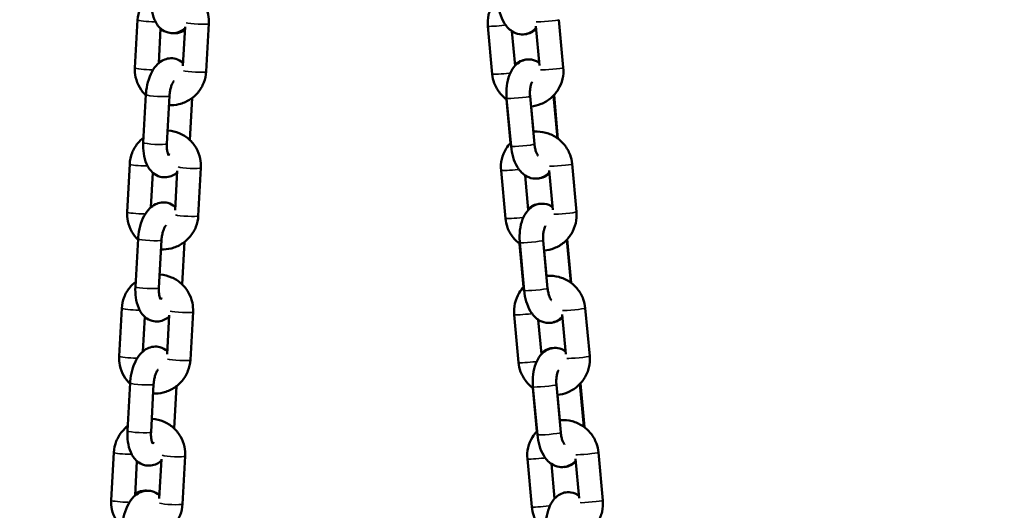
# Model space of a CAD drawing. Units: millimetres. Extents: x -425 to 8153, y 6 to 6154.
# Drawn here: x 7107 to 7358, y 4896 to 5021 of the extents above; entities that cross this region are included whole.
import ezdxf

# ---------------------------------------------------------------- set-up
doc = ezdxf.new("R2010")
doc.units = ezdxf.units.MM
doc.header["$MEASUREMENT"] = 0
doc.layers.add('Visible (ISO)', color=7, linetype='Continuous', lineweight=50)
doc.layers.add('Visible Narrow (ISO)', color=7, linetype='Continuous', lineweight=35)
doc.styles.get("Standard").update_dxf_attribs({"font": 'square721_bt_roman.ttf'})
doc.dimstyles.get("Standard").update_dxf_attribs({"dimtxt": 200, "dimasz": 100, "dimexe": 0.18, "dimexo": 0.0625, "dimgap": 40, "dimtad": 1, "dimdec": 0, "dimlfac": 0.1, "dimrnd": 5, "dimzin": 0, "dimdsep": 46, "dimtxsty": 'Standard', "dimcen": 0.09, "dimse1": 1, "dimse2": 1, "dimadec": 0, "dimazin": 0, "dimtfac": 1, "dimtdec": 0, "dimtofl": 0, "dimtmove": 0, "dimatfit": 3, "dimfxl": 1, "dimtolj": 1, "dimtzin": 0, "dimarcsym": 0})

# ---------------------------------------------------------------- blocks, each defined once
blk = doc.blocks.new('*D9')
at = {"color": 0, "lineweight": -2, "transparency": 16777216}
blk.add_line((6610.06, 5880.24), (7752.48, 5880.24), dxfattribs=at)
at = {"color": 0, "transparency": 16777216}
for points in [[(6610.06, 5896.9), (6610.06, 5863.57), (6510.06, 5880.24)], [(7752.48, 5896.9), (7752.48, 5863.57), (7852.48, 5880.24)]]:
    blk.add_solid(points, dxfattribs=at)
at = {"layer": 'Defpoints', "color": 0, "transparency": 16777216}
for p in [(7852.48, 5880.24), (6510.06, 3495.34), (7852.48, 3495.34)]:
    blk.add_point(p, dxfattribs=at)
at = {"color": 0, "transparency": 16777216, "insert": (7181.27, 6022.65), "char_height": 200, "attachment_point": 5}
blk.add_mtext('\\A1;135', dxfattribs=at)

msp = doc.modelspace()

# ---------------------------------------------------------------- linework, layer by layer
at = {"layer": 'Visible (ISO)'}
for p, q in [((7136.26, 5008.56), (7136.93, 5020.79)), ((7149.05, 5019.02), (7148.51, 5009.05)), ((7155.11, 5019.82), (7154.44, 5007.6)), ((7227.37, 5006.94), (7226.25, 5019.17)), ((7238.5, 5019.19), (7239.42, 5009.14)), ((7244.38, 5020.83), (7245.49, 5008.6)), ((7142.34, 5009.75), (7142.82, 5018.57)), ((7233.2, 5009.08), (7232.39, 5017.89)), ((7139.06, 5001.72), (7138.39, 4989.5)), ((7145.06, 5001.39), (7144.39, 4989.17)), ((7237.02, 5001.31), (7238.14, 4989.08)), ((7244.03, 4990.56), (7243.03, 5001.51)), ((7244.13, 4990.48), (7243.12, 5001.6)), ((7150.3, 4990.09), (7150.89, 5000.89)), ((7230.97, 5000.49), (7231.99, 4989.37)), ((7231.04, 5000.76), (7232.16, 4988.53)), ((7237.85, 4992.26), (7237.26, 4998.72)), ((7134.25, 4971.8), (7134.92, 4984.02)), ((7247.73, 4984.04), (7248.85, 4971.81)), ((7140.32, 4972.98), (7140.81, 4981.8)), ((7147.04, 4982.26), (7146.49, 4972.28)), ((7153.09, 4983.05), (7152.42, 4970.83)), ((7230.73, 4970.15), (7229.61, 4982.38)), ((7236.56, 4972.29), (7235.75, 4981.1)), ((7241.86, 4982.4), (7242.78, 4972.35)), ((7137.05, 4964.95), (7136.38, 4952.73)), ((7143.04, 4964.63), (7142.37, 4952.4)), ((7148.29, 4953.32), (7148.88, 4964.13)), ((7234.33, 4963.7), (7235.34, 4952.58)), ((7234.4, 4963.97), (7235.52, 4951.74)), ((7240.38, 4964.52), (7241.49, 4952.29)), ((7247.39, 4953.77), (7246.39, 4964.72)), ((7247.49, 4953.69), (7246.47, 4964.81)), ((7241.21, 4955.47), (7240.62, 4961.93)), ((7132.23, 4935.03), (7132.9, 4947.25)), ((7151.08, 4946.28), (7150.41, 4934.06)), ((7251.09, 4947.25), (7252.21, 4935.02)), ((7138.31, 4936.21), (7138.79, 4945.03)), ((7145.02, 4945.49), (7144.48, 4935.51)), ((7234.08, 4933.36), (7232.97, 4945.59)), ((7239.91, 4935.5), (7239.11, 4944.31)), ((7245.22, 4945.61), (7246.13, 4935.56)), ((7135.03, 4928.19), (7134.36, 4915.96)), ((7141.02, 4927.86), (7140.36, 4915.63)), ((7146.27, 4916.55), (7146.86, 4927.36)), ((7237.69, 4926.91), (7238.7, 4915.79)), ((7237.76, 4927.18), (7238.88, 4914.95)), ((7243.73, 4927.73), (7244.85, 4915.5)), ((7250.74, 4916.98), (7249.74, 4927.93)), ((7250.85, 4916.9), (7249.83, 4928.02)), ((7244.56, 4918.68), (7243.97, 4925.14)), ((7130.22, 4898.26), (7130.89, 4910.48)), ((7136.29, 4899.45), (7136.78, 4908.27)), ((7143.01, 4908.72), (7142.46, 4898.74)), ((7149.06, 4909.51), (7148.39, 4897.29)), ((7237.44, 4896.57), (7236.33, 4908.8)), ((7248.57, 4908.82), (7249.49, 4898.78)), ((7254.45, 4910.46), (7255.57, 4898.23)), ((7243.27, 4898.71), (7242.47, 4907.52))]:
    msp.add_line(p, q, dxfattribs=at)
for points, knots in [([(7146.59, 5029.36), (7146.65, 5029.35), (7146.72, 5029.35), (7147.75, 5029.26), (7148.7, 5029.03), (7150.49, 5028.27), (7151.32, 5027.74), (7152.78, 5026.46), (7153.4, 5025.71), (7154.37, 5024.03), (7154.73, 5023.12), (7155.09, 5021.4), (7155.15, 5020.61), (7155.11, 5019.82)], [6.291782, 6.291782, 6.291782, 6.291782, 6.312858, 6.312858, 6.633631, 6.633631, 6.953991, 6.953991, 7.273795, 7.273795, 7.593117, 7.593117, 7.853982, 7.853982, 7.853982, 7.853982]), ([(7136.93, 5020.79), (7136.99, 5021.75), (7137.2, 5022.71), (7137.91, 5024.51), (7138.41, 5025.35), (7139.46, 5026.61), (7139.94, 5027.08), (7140.48, 5027.49)], [4.712389, 4.712389, 4.712389, 4.712389, 5.0315899, 5.0315899, 5.3511863, 5.3511863, 5.5731697, 5.5731697, 5.5731697, 5.5731697]), ([(7140.41, 5026.27), (7140.36, 5025.33), (7140.39, 5024.4), (7140.65, 5022.56), (7140.88, 5021.66), (7141.61, 5019.97), (7142.12, 5019.15), (7143.41, 5018.07), (7144.03, 5017.72), (7145.25, 5017.4), (7145.82, 5017.36), (7146.91, 5017.48), (7147.42, 5017.65), (7148.31, 5018.08), (7148.69, 5018.34), (7149.03, 5018.63)], [1.570796, 1.570796, 1.570796, 1.570796, 1.945117, 1.945117, 2.334738, 2.334738, 2.721396, 2.721396, 2.957518, 2.957518, 3.137779, 3.137779, 3.32196, 3.32196, 3.499859, 3.499859, 3.499859, 3.499859]), ([(7226.25, 5019.17), (7226.17, 5020.13), (7226.23, 5021.11), (7226.67, 5023), (7227.05, 5023.91), (7227.89, 5025.28), (7228.28, 5025.79), (7228.72, 5026.25)], [4.712389, 4.712389, 4.712389, 4.712389, 5.0321225, 5.0321225, 5.3519622, 5.3519622, 5.5627746, 5.5627746, 5.5627746, 5.5627746]), ([(7228.8, 5025.32), (7228.89, 5024.38), (7229.06, 5023.46), (7229.59, 5021.66), (7229.94, 5020.8), (7230.91, 5019.22), (7231.52, 5018.48), (7232.94, 5017.53), (7233.62, 5017.23), (7234.94, 5017.04), (7235.53, 5017.06), (7236.62, 5017.33), (7237.12, 5017.56), (7237.93, 5018.09), (7238.26, 5018.37), (7238.55, 5018.68)], [1.570796, 1.570796, 1.570796, 1.570796, 1.944716, 1.944716, 2.330693, 2.330693, 2.720102, 2.720102, 2.97686, 2.97686, 3.16497, 3.16497, 3.351576, 3.351576, 3.516048, 3.516048, 3.516048, 3.516048]), ([(7149.01, 5018.16), (7148.45, 5017.8), (7147.79, 5017.53), (7146.68, 5017.36), (7146.27, 5017.35), (7145.87, 5017.39)], [2.7073955, 2.7073955, 2.7073955, 2.7073955, 2.9509516, 2.9509516, 3.0861056, 3.0861056, 3.0861056, 3.0861056]), ([(7235.58, 5017.11), (7235.76, 5017.12), (7235.94, 5017.14), (7236.67, 5017.27), (7237.2, 5017.47), (7238, 5017.94), (7238.3, 5018.17), (7238.57, 5018.43)], [3.1734182, 3.1734182, 3.1734182, 3.1734182, 3.2332072, 3.2332072, 3.4214788, 3.4214788, 3.5594129, 3.5594129, 3.5594129, 3.5594129]), ([(7148.55, 5009.81), (7148.51, 5009.84), (7148.48, 5009.87), (7147.96, 5010.31), (7147.34, 5010.66), (7146.12, 5010.98), (7145.55, 5011.02), (7144.46, 5010.9), (7143.95, 5010.74), (7142.93, 5010.24), (7142.46, 5009.88), (7141.47, 5008.93), (7141.02, 5008.29), (7140.18, 5006.77), (7139.83, 5005.86), (7139.33, 5004), (7139.16, 5003.05), (7139.08, 5001.97), (7139.07, 5001.85), (7139.06, 5001.72)], [5.846274, 5.846274, 5.846274, 5.846274, 5.862988, 5.862988, 6.099111, 6.099111, 6.279372, 6.279372, 6.463553, 6.463553, 6.693417, 6.693417, 7.023369, 7.023369, 7.423208, 7.423208, 7.803871, 7.803871, 7.853982, 7.853982, 7.853982, 7.853982]), ([(7239.35, 5009.87), (7238.79, 5010.25), (7238.11, 5010.54), (7236.81, 5010.73), (7236.22, 5010.7), (7235.13, 5010.44), (7234.62, 5010.21), (7233.67, 5009.59), (7233.24, 5009.17), (7232.4, 5008.11), (7232.04, 5007.43), (7231.42, 5005.84), (7231.21, 5004.9), (7230.97, 5002.99), (7230.95, 5002.02), (7231.03, 5000.96), (7231.03, 5000.86), (7231.04, 5000.76)], [5.864661, 5.864661, 5.864661, 5.864661, 6.118453, 6.118453, 6.306562, 6.306562, 6.493168, 6.493168, 6.719718, 6.719718, 7.037462, 7.037462, 7.432611, 7.432611, 7.814659, 7.814659, 7.853982, 7.853982, 7.853982, 7.853982]), ([(7236.16, 5010.66), (7235.99, 5010.65), (7235.81, 5010.63), (7235.07, 5010.5), (7234.54, 5010.29), (7233.75, 5009.82), (7233.44, 5009.59), (7233.18, 5009.34)], [6.3150108, 6.3150108, 6.3150108, 6.3150108, 6.3747999, 6.3747999, 6.5630714, 6.5630714, 6.7010055, 6.7010055, 6.7010055, 6.7010055]), ([(7245.49, 5008.6), (7245.58, 5007.63), (7245.51, 5006.65), (7245.07, 5004.76), (7244.7, 5003.86), (7243.69, 5002.2), (7243.05, 5001.46), (7241.57, 5000.2), (7240.72, 4999.7), (7239, 4999), (7238.14, 4998.8), (7237.26, 4998.71)], [1.570796, 1.570796, 1.570796, 1.570796, 1.89053, 1.89053, 2.21037, 2.21037, 2.530379, 2.530379, 2.850553, 2.850553, 3.141979, 3.141979, 3.141979, 3.141979]), ([(7139.05, 5001.53), (7138.44, 5002.11), (7137.91, 5002.78), (7137, 5004.35), (7136.64, 5005.26), (7136.28, 5006.98), (7136.22, 5007.78), (7136.26, 5008.56)], [3.852458, 3.852458, 3.852458, 3.852458, 4.1322022, 4.1322022, 4.4515244, 4.4515244, 4.712389, 4.712389, 4.712389, 4.712389]), ([(7154.44, 5007.6), (7154.38, 5006.63), (7154.17, 5005.67), (7153.47, 5003.87), (7152.97, 5003.03), (7151.72, 5001.54), (7150.98, 5000.9), (7149.34, 4999.87), (7148.43, 4999.49), (7146.65, 4999.06), (7145.78, 4998.98), (7144.93, 4999.02)], [1.570796, 1.570796, 1.570796, 1.570796, 1.889997, 1.889997, 2.209594, 2.209594, 2.529744, 2.529744, 2.850385, 2.850385, 3.134469, 3.134469, 3.134469, 3.134469]), ([(7231.08, 5000.42), (7230.42, 5000.9), (7229.82, 5001.46), (7228.71, 5002.86), (7228.23, 5003.72), (7227.62, 5005.37), (7227.44, 5006.15), (7227.37, 5006.94)], [3.8621916, 3.8621916, 3.8621916, 3.8621916, 4.1312068, 4.1312068, 4.4510196, 4.4510196, 4.712389, 4.712389, 4.712389, 4.712389]), ([(7146.24, 5005.19), (7146.24, 5005.19), (7146.24, 5005.19), (7146.22, 5005.17), (7146.18, 5005.13), (7146.06, 5004.98), (7145.99, 5004.87), (7145.81, 5004.55), (7145.71, 5004.35), (7145.51, 5003.85), (7145.42, 5003.54), (7145.24, 5002.86), (7145.17, 5002.49), (7145.09, 5001.87), (7145.07, 5001.63), (7145.06, 5001.39)], [6.632447, 6.632447, 6.632447, 6.632447, 6.664901, 6.664901, 6.833509, 6.833509, 7.015151, 7.015151, 7.220922, 7.220922, 7.451752, 7.451752, 7.701021, 7.701021, 7.853982, 7.853982, 7.853982, 7.853982]), ([(7237.59, 5005), (7237.59, 5005), (7237.59, 5005), (7237.57, 5004.97), (7237.53, 5004.92), (7237.44, 5004.74), (7237.38, 5004.61), (7237.25, 5004.26), (7237.19, 5004.03), (7237.08, 5003.49), (7237.03, 5003.17), (7236.98, 5002.47), (7236.97, 5002.09), (7237, 5001.57), (7237.01, 5001.44), (7237.02, 5001.31)], [6.674263, 6.674263, 6.674263, 6.674263, 6.719889, 6.719889, 6.892856, 6.892856, 7.077906, 7.077906, 7.286104, 7.286104, 7.518151, 7.518151, 7.767434, 7.767434, 7.853982, 7.853982, 7.853982, 7.853982]), ([(7144.57, 4992.59), (7144.64, 4992.58), (7144.7, 4992.58), (7145.73, 4992.49), (7146.69, 4992.26), (7148.47, 4991.5), (7149.31, 4990.98), (7150.76, 4989.7), (7151.38, 4988.94), (7152.36, 4987.27), (7152.71, 4986.35), (7153.07, 4984.63), (7153.13, 4983.84), (7153.09, 4983.05)], [6.291782, 6.291782, 6.291782, 6.291782, 6.312858, 6.312858, 6.633631, 6.633631, 6.953991, 6.953991, 7.273795, 7.273795, 7.593117, 7.593117, 7.853982, 7.853982, 7.853982, 7.853982]), ([(7237.84, 4992.26), (7237.93, 4992.27), (7238.02, 4992.28), (7239.08, 4992.34), (7240.06, 4992.25), (7241.94, 4991.75), (7242.83, 4991.35), (7244.46, 4990.29), (7245.19, 4989.63), (7246.4, 4988.12), (7246.88, 4987.26), (7247.49, 4985.61), (7247.66, 4984.83), (7247.73, 4984.04)], [6.283132, 6.283132, 6.283132, 6.283132, 6.312417, 6.312417, 6.632677, 6.632677, 6.952824, 6.952824, 7.272799, 7.272799, 7.592612, 7.592612, 7.853982, 7.853982, 7.853982, 7.853982]), ([(7134.92, 4984.02), (7134.97, 4984.98), (7135.18, 4985.94), (7135.89, 4987.74), (7136.39, 4988.58), (7137.44, 4989.84), (7137.93, 4990.31), (7138.46, 4990.72)], [4.712389, 4.712389, 4.712389, 4.712389, 5.0315899, 5.0315899, 5.3511863, 5.3511863, 5.5731697, 5.5731697, 5.5731697, 5.5731697]), ([(7138.39, 4989.5), (7138.34, 4988.56), (7138.38, 4987.63), (7138.63, 4985.79), (7138.86, 4984.89), (7139.6, 4983.2), (7140.11, 4982.39), (7141.4, 4981.3), (7142.01, 4980.95), (7143.24, 4980.63), (7143.8, 4980.59), (7144.89, 4980.72), (7145.41, 4980.88), (7146.3, 4981.31), (7146.68, 4981.58), (7147.02, 4981.87)], [1.570796, 1.570796, 1.570796, 1.570796, 1.945117, 1.945117, 2.334738, 2.334738, 2.721396, 2.721396, 2.957518, 2.957518, 3.137779, 3.137779, 3.32196, 3.32196, 3.499859, 3.499859, 3.499859, 3.499859]), ([(7144.39, 4989.17), (7144.36, 4988.78), (7144.37, 4988.39), (7144.42, 4987.69), (7144.47, 4987.38), (7144.58, 4986.87), (7144.64, 4986.67), (7144.75, 4986.39), (7144.79, 4986.31), (7144.83, 4986.25), (7144.84, 4986.24), (7144.84, 4986.24)], [1.5707963, 1.5707963, 1.5707963, 1.5707963, 1.8269248, 1.8269248, 2.0712978, 2.0712978, 2.2919749, 2.2919749, 2.4834003, 2.4834003, 2.5695305, 2.5695305, 2.5695305, 2.5695305]), ([(7229.61, 4982.38), (7229.52, 4983.34), (7229.59, 4984.32), (7230.03, 4986.21), (7230.4, 4987.12), (7231.24, 4988.49), (7231.63, 4989), (7232.07, 4989.47)], [4.712389, 4.712389, 4.712389, 4.712389, 5.0321225, 5.0321225, 5.3519622, 5.3519622, 5.5627746, 5.5627746, 5.5627746, 5.5627746]), ([(7232.16, 4988.53), (7232.25, 4987.59), (7232.42, 4986.67), (7232.94, 4984.87), (7233.3, 4984.01), (7234.27, 4982.43), (7234.88, 4981.69), (7236.3, 4980.74), (7236.98, 4980.44), (7238.3, 4980.25), (7238.89, 4980.27), (7239.98, 4980.54), (7240.48, 4980.77), (7241.29, 4981.3), (7241.62, 4981.58), (7241.91, 4981.89)], [1.570796, 1.570796, 1.570796, 1.570796, 1.944716, 1.944716, 2.330693, 2.330693, 2.720102, 2.720102, 2.97686, 2.97686, 3.16497, 3.16497, 3.351576, 3.351576, 3.516048, 3.516048, 3.516048, 3.516048]), ([(7238.14, 4989.08), (7238.17, 4988.69), (7238.23, 4988.3), (7238.39, 4987.6), (7238.48, 4987.29), (7238.68, 4986.77), (7238.78, 4986.56), (7238.95, 4986.27), (7239.02, 4986.17), (7239.09, 4986.09), (7239.11, 4986.07), (7239.11, 4986.07)], [1.570796, 1.570796, 1.570796, 1.570796, 1.826586, 1.826586, 2.07319, 2.07319, 2.298798, 2.298798, 2.496699, 2.496699, 2.622569, 2.622569, 2.622569, 2.622569]), ([(7238.94, 4980.32), (7239.12, 4980.33), (7239.3, 4980.35), (7240.03, 4980.48), (7240.56, 4980.68), (7241.36, 4981.15), (7241.66, 4981.38), (7241.93, 4981.64)], [3.1734182, 3.1734182, 3.1734182, 3.1734182, 3.2332072, 3.2332072, 3.4214788, 3.4214788, 3.5594129, 3.5594129, 3.5594129, 3.5594129]), ([(7146.53, 4973.05), (7146.5, 4973.07), (7146.47, 4973.1), (7145.94, 4973.54), (7145.33, 4973.89), (7144.1, 4974.22), (7143.54, 4974.26), (7142.45, 4974.13), (7141.93, 4973.97), (7140.92, 4973.47), (7140.44, 4973.11), (7139.46, 4972.16), (7139, 4971.52), (7138.17, 4970), (7137.82, 4969.09), (7137.31, 4967.23), (7137.15, 4966.28), (7137.06, 4965.2), (7137.06, 4965.08), (7137.05, 4964.95)], [5.846274, 5.846274, 5.846274, 5.846274, 5.862988, 5.862988, 6.099111, 6.099111, 6.279372, 6.279372, 6.463553, 6.463553, 6.693417, 6.693417, 7.023369, 7.023369, 7.423208, 7.423208, 7.803871, 7.803871, 7.853982, 7.853982, 7.853982, 7.853982]), ([(7242.71, 4973.08), (7242.15, 4973.46), (7241.47, 4973.75), (7240.16, 4973.94), (7239.58, 4973.91), (7238.48, 4973.65), (7237.98, 4973.42), (7237.03, 4972.8), (7236.6, 4972.38), (7235.76, 4971.32), (7235.4, 4970.64), (7234.78, 4969.05), (7234.56, 4968.11), (7234.33, 4966.2), (7234.31, 4965.23), (7234.38, 4964.17), (7234.39, 4964.07), (7234.4, 4963.97)], [5.864661, 5.864661, 5.864661, 5.864661, 6.118453, 6.118453, 6.306562, 6.306562, 6.493168, 6.493168, 6.719718, 6.719718, 7.037462, 7.037462, 7.432611, 7.432611, 7.814659, 7.814659, 7.853982, 7.853982, 7.853982, 7.853982]), ([(7239.52, 4973.87), (7239.34, 4973.86), (7239.16, 4973.84), (7238.43, 4973.71), (7237.9, 4973.5), (7237.1, 4973.03), (7236.8, 4972.8), (7236.53, 4972.55)], [6.3150108, 6.3150108, 6.3150108, 6.3150108, 6.3747999, 6.3747999, 6.5630714, 6.5630714, 6.7010055, 6.7010055, 6.7010055, 6.7010055]), ([(7137.04, 4964.76), (7136.43, 4965.34), (7135.9, 4966.01), (7134.98, 4967.58), (7134.63, 4968.49), (7134.27, 4970.21), (7134.21, 4971.01), (7134.25, 4971.8)], [3.852458, 3.852458, 3.852458, 3.852458, 4.1322022, 4.1322022, 4.4515244, 4.4515244, 4.712389, 4.712389, 4.712389, 4.712389]), ([(7248.85, 4971.81), (7248.94, 4970.84), (7248.87, 4969.86), (7248.43, 4967.98), (7248.06, 4967.07), (7247.05, 4965.41), (7246.41, 4964.67), (7244.92, 4963.41), (7244.08, 4962.91), (7242.36, 4962.21), (7241.49, 4962.01), (7240.61, 4961.92)], [1.570796, 1.570796, 1.570796, 1.570796, 1.89053, 1.89053, 2.21037, 2.21037, 2.530379, 2.530379, 2.850553, 2.850553, 3.141979, 3.141979, 3.141979, 3.141979]), ([(7152.42, 4970.83), (7152.37, 4969.86), (7152.16, 4968.91), (7151.45, 4967.11), (7150.95, 4966.26), (7149.71, 4964.78), (7148.97, 4964.13), (7147.32, 4963.11), (7146.41, 4962.73), (7144.63, 4962.3), (7143.77, 4962.21), (7142.91, 4962.25)], [1.570796, 1.570796, 1.570796, 1.570796, 1.889997, 1.889997, 2.209594, 2.209594, 2.529744, 2.529744, 2.850385, 2.850385, 3.134469, 3.134469, 3.134469, 3.134469]), ([(7144.22, 4968.42), (7144.22, 4968.42), (7144.22, 4968.42), (7144.21, 4968.41), (7144.17, 4968.37), (7144.05, 4968.21), (7143.97, 4968.1), (7143.8, 4967.79), (7143.7, 4967.58), (7143.5, 4967.08), (7143.4, 4966.77), (7143.23, 4966.1), (7143.15, 4965.72), (7143.07, 4965.1), (7143.05, 4964.86), (7143.04, 4964.63)], [6.632447, 6.632447, 6.632447, 6.632447, 6.664901, 6.664901, 6.833509, 6.833509, 7.015151, 7.015151, 7.220922, 7.220922, 7.451752, 7.451752, 7.701021, 7.701021, 7.853982, 7.853982, 7.853982, 7.853982]), ([(7234.43, 4963.63), (7233.77, 4964.11), (7233.18, 4964.67), (7232.07, 4966.07), (7231.58, 4966.93), (7230.98, 4968.58), (7230.8, 4969.36), (7230.73, 4970.15)], [3.8621916, 3.8621916, 3.8621916, 3.8621916, 4.1312068, 4.1312068, 4.4510196, 4.4510196, 4.712389, 4.712389, 4.712389, 4.712389]), ([(7240.95, 4968.21), (7240.95, 4968.21), (7240.95, 4968.21), (7240.93, 4968.18), (7240.89, 4968.13), (7240.79, 4967.95), (7240.73, 4967.82), (7240.61, 4967.47), (7240.55, 4967.24), (7240.43, 4966.7), (7240.39, 4966.38), (7240.34, 4965.68), (7240.33, 4965.3), (7240.36, 4964.78), (7240.36, 4964.65), (7240.38, 4964.52)], [6.674263, 6.674263, 6.674263, 6.674263, 6.719889, 6.719889, 6.892856, 6.892856, 7.077906, 7.077906, 7.286104, 7.286104, 7.518151, 7.518151, 7.767434, 7.767434, 7.853982, 7.853982, 7.853982, 7.853982]), ([(7132.9, 4947.25), (7132.96, 4948.22), (7133.17, 4949.17), (7133.87, 4950.97), (7134.37, 4951.82), (7135.42, 4953.08), (7135.91, 4953.54), (7136.45, 4953.95)], [4.712389, 4.712389, 4.712389, 4.712389, 5.0315899, 5.0315899, 5.3511863, 5.3511863, 5.5731697, 5.5731697, 5.5731697, 5.5731697]), ([(7142.56, 4955.82), (7142.62, 4955.82), (7142.68, 4955.81), (7143.72, 4955.73), (7144.67, 4955.49), (7146.46, 4954.73), (7147.29, 4954.21), (7148.75, 4952.93), (7149.37, 4952.17), (7150.34, 4950.5), (7150.7, 4949.58), (7151.06, 4947.87), (7151.12, 4947.07), (7151.08, 4946.28)], [6.291782, 6.291782, 6.291782, 6.291782, 6.312858, 6.312858, 6.633631, 6.633631, 6.953991, 6.953991, 7.273795, 7.273795, 7.593117, 7.593117, 7.853982, 7.853982, 7.853982, 7.853982]), ([(7241.2, 4955.47), (7241.29, 4955.48), (7241.38, 4955.49), (7242.44, 4955.55), (7243.42, 4955.46), (7245.29, 4954.96), (7246.19, 4954.56), (7247.82, 4953.5), (7248.54, 4952.84), (7249.75, 4951.33), (7250.24, 4950.47), (7250.84, 4948.82), (7251.02, 4948.04), (7251.09, 4947.25)], [6.283132, 6.283132, 6.283132, 6.283132, 6.312417, 6.312417, 6.632677, 6.632677, 6.952824, 6.952824, 7.272799, 7.272799, 7.592612, 7.592612, 7.853982, 7.853982, 7.853982, 7.853982]), ([(7136.38, 4952.73), (7136.33, 4951.79), (7136.36, 4950.86), (7136.62, 4949.02), (7136.85, 4948.12), (7137.58, 4946.43), (7138.09, 4945.62), (7139.38, 4944.54), (7140, 4944.19), (7141.22, 4943.86), (7141.79, 4943.82), (7142.88, 4943.95), (7143.39, 4944.11), (7144.28, 4944.54), (7144.66, 4944.81), (7145, 4945.1)], [1.570796, 1.570796, 1.570796, 1.570796, 1.945117, 1.945117, 2.334738, 2.334738, 2.721396, 2.721396, 2.957518, 2.957518, 3.137779, 3.137779, 3.32196, 3.32196, 3.499859, 3.499859, 3.499859, 3.499859]), ([(7142.37, 4952.4), (7142.35, 4952.01), (7142.35, 4951.62), (7142.4, 4950.92), (7142.45, 4950.61), (7142.56, 4950.1), (7142.62, 4949.9), (7142.73, 4949.63), (7142.78, 4949.54), (7142.82, 4949.48), (7142.82, 4949.47), (7142.82, 4949.47)], [1.5707963, 1.5707963, 1.5707963, 1.5707963, 1.8269248, 1.8269248, 2.0712978, 2.0712978, 2.2919749, 2.2919749, 2.4834003, 2.4834003, 2.5695305, 2.5695305, 2.5695305, 2.5695305]), ([(7232.97, 4945.59), (7232.88, 4946.55), (7232.95, 4947.53), (7233.39, 4949.42), (7233.76, 4950.33), (7234.6, 4951.7), (7234.99, 4952.21), (7235.43, 4952.68)], [4.712389, 4.712389, 4.712389, 4.712389, 5.0321225, 5.0321225, 5.3519622, 5.3519622, 5.5627746, 5.5627746, 5.5627746, 5.5627746]), ([(7235.52, 4951.74), (7235.6, 4950.8), (7235.77, 4949.88), (7236.3, 4948.08), (7236.66, 4947.22), (7237.63, 4945.64), (7238.23, 4944.9), (7239.65, 4943.95), (7240.34, 4943.65), (7241.66, 4943.46), (7242.24, 4943.48), (7243.34, 4943.75), (7243.84, 4943.98), (7244.65, 4944.51), (7244.98, 4944.8), (7245.26, 4945.1)], [1.570796, 1.570796, 1.570796, 1.570796, 1.944716, 1.944716, 2.330693, 2.330693, 2.720102, 2.720102, 2.97686, 2.97686, 3.16497, 3.16497, 3.351576, 3.351576, 3.516048, 3.516048, 3.516048, 3.516048]), ([(7241.49, 4952.29), (7241.53, 4951.9), (7241.59, 4951.51), (7241.75, 4950.81), (7241.84, 4950.5), (7242.04, 4949.98), (7242.14, 4949.77), (7242.3, 4949.48), (7242.38, 4949.39), (7242.45, 4949.3), (7242.47, 4949.28), (7242.47, 4949.28)], [1.570796, 1.570796, 1.570796, 1.570796, 1.826586, 1.826586, 2.07319, 2.07319, 2.298798, 2.298798, 2.496699, 2.496699, 2.622569, 2.622569, 2.622569, 2.622569]), ([(7242.3, 4943.53), (7242.48, 4943.54), (7242.66, 4943.56), (7243.39, 4943.69), (7243.92, 4943.89), (7244.72, 4944.36), (7245.02, 4944.59), (7245.29, 4944.85)], [3.1734182, 3.1734182, 3.1734182, 3.1734182, 3.2332072, 3.2332072, 3.4214788, 3.4214788, 3.5594129, 3.5594129, 3.5594129, 3.5594129]), ([(7144.52, 4936.28), (7144.48, 4936.31), (7144.45, 4936.34), (7143.93, 4936.78), (7143.31, 4937.12), (7142.09, 4937.45), (7141.52, 4937.49), (7140.43, 4937.36), (7139.92, 4937.2), (7138.9, 4936.7), (7138.43, 4936.35), (7137.44, 4935.39), (7136.99, 4934.75), (7136.15, 4933.23), (7135.8, 4932.32), (7135.3, 4930.46), (7135.13, 4929.51), (7135.05, 4928.44), (7135.04, 4928.31), (7135.03, 4928.19)], [5.846274, 5.846274, 5.846274, 5.846274, 5.862988, 5.862988, 6.099111, 6.099111, 6.279372, 6.279372, 6.463553, 6.463553, 6.693417, 6.693417, 7.023369, 7.023369, 7.423208, 7.423208, 7.803871, 7.803871, 7.853982, 7.853982, 7.853982, 7.853982]), ([(7246.07, 4936.3), (7245.51, 4936.67), (7244.83, 4936.96), (7243.52, 4937.15), (7242.93, 4937.12), (7241.84, 4936.86), (7241.34, 4936.63), (7240.38, 4936.01), (7239.96, 4935.59), (7239.11, 4934.53), (7238.76, 4933.85), (7238.14, 4932.26), (7237.92, 4931.32), (7237.69, 4929.41), (7237.67, 4928.44), (7237.74, 4927.38), (7237.75, 4927.28), (7237.76, 4927.18)], [5.864661, 5.864661, 5.864661, 5.864661, 6.118453, 6.118453, 6.306562, 6.306562, 6.493168, 6.493168, 6.719718, 6.719718, 7.037462, 7.037462, 7.432611, 7.432611, 7.814659, 7.814659, 7.853982, 7.853982, 7.853982, 7.853982]), ([(7242.88, 4937.08), (7242.7, 4937.07), (7242.52, 4937.05), (7241.79, 4936.92), (7241.26, 4936.71), (7240.46, 4936.24), (7240.16, 4936.01), (7239.89, 4935.76)], [6.3150108, 6.3150108, 6.3150108, 6.3150108, 6.3747999, 6.3747999, 6.5630714, 6.5630714, 6.7010055, 6.7010055, 6.7010055, 6.7010055]), ([(7135.02, 4927.99), (7134.41, 4928.57), (7133.88, 4929.25), (7132.97, 4930.81), (7132.61, 4931.73), (7132.25, 4933.45), (7132.19, 4934.24), (7132.23, 4935.03)], [3.852458, 3.852458, 3.852458, 3.852458, 4.1322022, 4.1322022, 4.4515244, 4.4515244, 4.712389, 4.712389, 4.712389, 4.712389]), ([(7150.41, 4934.06), (7150.35, 4933.09), (7150.14, 4932.14), (7149.43, 4930.34), (7148.94, 4929.5), (7147.69, 4928.01), (7146.95, 4927.36), (7145.31, 4926.34), (7144.4, 4925.96), (7142.62, 4925.53), (7141.75, 4925.44), (7140.89, 4925.48)], [1.570796, 1.570796, 1.570796, 1.570796, 1.889997, 1.889997, 2.209594, 2.209594, 2.529744, 2.529744, 2.850385, 2.850385, 3.134469, 3.134469, 3.134469, 3.134469]), ([(7237.79, 4926.84), (7237.13, 4927.32), (7236.54, 4927.88), (7235.42, 4929.28), (7234.94, 4930.14), (7234.33, 4931.79), (7234.16, 4932.57), (7234.08, 4933.36)], [3.8621916, 3.8621916, 3.8621916, 3.8621916, 4.1312068, 4.1312068, 4.4510196, 4.4510196, 4.712389, 4.712389, 4.712389, 4.712389]), ([(7252.21, 4935.02), (7252.3, 4934.05), (7252.23, 4933.07), (7251.79, 4931.19), (7251.42, 4930.28), (7250.4, 4928.62), (7249.76, 4927.88), (7248.28, 4926.62), (7247.44, 4926.12), (7245.72, 4925.42), (7244.85, 4925.22), (7243.97, 4925.14)], [1.570796, 1.570796, 1.570796, 1.570796, 1.89053, 1.89053, 2.21037, 2.21037, 2.530379, 2.530379, 2.850553, 2.850553, 3.141979, 3.141979, 3.141979, 3.141979]), ([(7142.21, 4931.65), (7142.21, 4931.65), (7142.21, 4931.65), (7142.19, 4931.64), (7142.15, 4931.6), (7142.03, 4931.45), (7141.96, 4931.33), (7141.78, 4931.02), (7141.68, 4930.81), (7141.48, 4930.31), (7141.39, 4930.01), (7141.21, 4929.33), (7141.14, 4928.95), (7141.06, 4928.33), (7141.04, 4928.09), (7141.02, 4927.86)], [6.632447, 6.632447, 6.632447, 6.632447, 6.664901, 6.664901, 6.833509, 6.833509, 7.015151, 7.015151, 7.220922, 7.220922, 7.451752, 7.451752, 7.701021, 7.701021, 7.853982, 7.853982, 7.853982, 7.853982]), ([(7244.31, 4931.42), (7244.31, 4931.42), (7244.31, 4931.42), (7244.29, 4931.39), (7244.25, 4931.34), (7244.15, 4931.16), (7244.09, 4931.03), (7243.97, 4930.68), (7243.9, 4930.45), (7243.79, 4929.91), (7243.75, 4929.59), (7243.69, 4928.9), (7243.69, 4928.51), (7243.71, 4927.99), (7243.72, 4927.86), (7243.73, 4927.73)], [6.674263, 6.674263, 6.674263, 6.674263, 6.719889, 6.719889, 6.892856, 6.892856, 7.077906, 7.077906, 7.286104, 7.286104, 7.518151, 7.518151, 7.767434, 7.767434, 7.853982, 7.853982, 7.853982, 7.853982]), ([(7140.54, 4919.05), (7140.61, 4919.05), (7140.67, 4919.04), (7141.7, 4918.96), (7142.66, 4918.72), (7144.44, 4917.96), (7145.28, 4917.44), (7146.73, 4916.16), (7147.35, 4915.4), (7148.33, 4913.73), (7148.68, 4912.82), (7149.04, 4911.1), (7149.1, 4910.3), (7149.06, 4909.51)], [6.291782, 6.291782, 6.291782, 6.291782, 6.312858, 6.312858, 6.633631, 6.633631, 6.953991, 6.953991, 7.273795, 7.273795, 7.593117, 7.593117, 7.853982, 7.853982, 7.853982, 7.853982]), ([(7244.56, 4918.68), (7244.65, 4918.69), (7244.74, 4918.7), (7245.79, 4918.76), (7246.77, 4918.67), (7248.65, 4918.17), (7249.55, 4917.77), (7251.18, 4916.71), (7251.9, 4916.05), (7253.11, 4914.54), (7253.59, 4913.68), (7254.2, 4912.03), (7254.38, 4911.25), (7254.45, 4910.46)], [6.283132, 6.283132, 6.283132, 6.283132, 6.312417, 6.312417, 6.632677, 6.632677, 6.952824, 6.952824, 7.272799, 7.272799, 7.592612, 7.592612, 7.853982, 7.853982, 7.853982, 7.853982]), ([(7130.89, 4910.48), (7130.94, 4911.45), (7131.15, 4912.4), (7131.86, 4914.2), (7132.36, 4915.05), (7133.41, 4916.31), (7133.9, 4916.78), (7134.43, 4917.18)], [4.712389, 4.712389, 4.712389, 4.712389, 5.0315899, 5.0315899, 5.3511863, 5.3511863, 5.5731697, 5.5731697, 5.5731697, 5.5731697]), ([(7134.36, 4915.96), (7134.31, 4915.03), (7134.35, 4914.09), (7134.6, 4912.25), (7134.83, 4911.35), (7135.57, 4909.66), (7136.08, 4908.85), (7137.37, 4907.77), (7137.98, 4907.42), (7139.2, 4907.09), (7139.77, 4907.05), (7140.86, 4907.18), (7141.38, 4907.34), (7142.27, 4907.78), (7142.65, 4908.04), (7142.99, 4908.33)], [1.570796, 1.570796, 1.570796, 1.570796, 1.945117, 1.945117, 2.334738, 2.334738, 2.721396, 2.721396, 2.957518, 2.957518, 3.137779, 3.137779, 3.32196, 3.32196, 3.499859, 3.499859, 3.499859, 3.499859]), ([(7236.33, 4908.8), (7236.24, 4909.76), (7236.31, 4910.74), (7236.75, 4912.63), (7237.12, 4913.54), (7237.96, 4914.91), (7238.35, 4915.42), (7238.79, 4915.89)], [4.712389, 4.712389, 4.712389, 4.712389, 5.0321225, 5.0321225, 5.3519622, 5.3519622, 5.5627746, 5.5627746, 5.5627746, 5.5627746]), ([(7140.36, 4915.63), (7140.33, 4915.24), (7140.34, 4914.85), (7140.39, 4914.15), (7140.43, 4913.84), (7140.55, 4913.33), (7140.61, 4913.13), (7140.72, 4912.86), (7140.76, 4912.77), (7140.8, 4912.71), (7140.81, 4912.7), (7140.81, 4912.7)], [1.5707963, 1.5707963, 1.5707963, 1.5707963, 1.8269248, 1.8269248, 2.0712978, 2.0712978, 2.2919749, 2.2919749, 2.4834003, 2.4834003, 2.5695305, 2.5695305, 2.5695305, 2.5695305]), ([(7238.88, 4914.95), (7238.96, 4914.01), (7239.13, 4913.09), (7239.66, 4911.29), (7240.02, 4910.43), (7240.98, 4908.85), (7241.59, 4908.11), (7243.01, 4907.16), (7243.7, 4906.86), (7245.01, 4906.67), (7245.6, 4906.69), (7246.69, 4906.96), (7247.19, 4907.19), (7248.01, 4907.72), (7248.34, 4908.01), (7248.62, 4908.31)], [1.570796, 1.570796, 1.570796, 1.570796, 1.944716, 1.944716, 2.330693, 2.330693, 2.720102, 2.720102, 2.97686, 2.97686, 3.16497, 3.16497, 3.351576, 3.351576, 3.516048, 3.516048, 3.516048, 3.516048]), ([(7244.85, 4915.5), (7244.89, 4915.11), (7244.95, 4914.72), (7245.1, 4914.02), (7245.2, 4913.71), (7245.39, 4913.19), (7245.49, 4912.98), (7245.66, 4912.69), (7245.73, 4912.6), (7245.81, 4912.51), (7245.82, 4912.49), (7245.82, 4912.49)], [1.570796, 1.570796, 1.570796, 1.570796, 1.826586, 1.826586, 2.07319, 2.07319, 2.298798, 2.298798, 2.496699, 2.496699, 2.622569, 2.622569, 2.622569, 2.622569]), ([(7245.66, 4906.74), (7245.83, 4906.75), (7246.01, 4906.77), (7246.75, 4906.9), (7247.28, 4907.1), (7248.07, 4907.57), (7248.38, 4907.81), (7248.64, 4908.06)], [3.1734182, 3.1734182, 3.1734182, 3.1734182, 3.2332072, 3.2332072, 3.4214788, 3.4214788, 3.5594129, 3.5594129, 3.5594129, 3.5594129]), ([(7142.5, 4899.51), (7142.47, 4899.54), (7142.44, 4899.57), (7141.91, 4900.01), (7141.3, 4900.36), (7140.07, 4900.68), (7139.51, 4900.72), (7138.42, 4900.6), (7137.9, 4900.43), (7136.89, 4899.94), (7136.41, 4899.58), (7135.43, 4898.62), (7134.97, 4897.98), (7134.14, 4896.46), (7133.79, 4895.56), (7133.28, 4893.69), (7133.12, 4892.75), (7133.03, 4891.67), (7133.03, 4891.54), (7133.02, 4891.42)], [5.846274, 5.846274, 5.846274, 5.846274, 5.862988, 5.862988, 6.099111, 6.099111, 6.279372, 6.279372, 6.463553, 6.463553, 6.693417, 6.693417, 7.023369, 7.023369, 7.423208, 7.423208, 7.803871, 7.803871, 7.853982, 7.853982, 7.853982, 7.853982]), ([(7136.32, 4899.92), (7136.87, 4900.28), (7137.53, 4900.55), (7138.64, 4900.72), (7139.05, 4900.73), (7139.45, 4900.69)], [5.8489882, 5.8489882, 5.8489882, 5.8489882, 6.0925442, 6.0925442, 6.2276983, 6.2276983, 6.2276983, 6.2276983]), ([(7133.01, 4891.22), (7132.4, 4891.81), (7131.86, 4892.48), (7130.95, 4894.04), (7130.6, 4894.96), (7130.24, 4896.68), (7130.18, 4897.47), (7130.22, 4898.26)], [3.852458, 3.852458, 3.852458, 3.852458, 4.1322022, 4.1322022, 4.4515244, 4.4515244, 4.712389, 4.712389, 4.712389, 4.712389]), ([(7249.42, 4899.51), (7248.86, 4899.88), (7248.19, 4900.17), (7246.88, 4900.36), (7246.29, 4900.33), (7245.2, 4900.07), (7244.7, 4899.84), (7243.74, 4899.22), (7243.32, 4898.8), (7242.47, 4897.74), (7242.12, 4897.06), (7241.5, 4895.47), (7241.28, 4894.53), (7241.04, 4892.62), (7241.02, 4891.65), (7241.1, 4890.59), (7241.11, 4890.49), (7241.12, 4890.39)], [5.864661, 5.864661, 5.864661, 5.864661, 6.118453, 6.118453, 6.306562, 6.306562, 6.493168, 6.493168, 6.719718, 6.719718, 7.037462, 7.037462, 7.432611, 7.432611, 7.814659, 7.814659, 7.853982, 7.853982, 7.853982, 7.853982]), ([(7255.57, 4898.23), (7255.65, 4897.26), (7255.59, 4896.28), (7255.15, 4894.4), (7254.77, 4893.49), (7253.76, 4891.83), (7253.12, 4891.09), (7251.64, 4889.83), (7250.8, 4889.33), (7249.08, 4888.64), (7248.21, 4888.43), (7247.33, 4888.35)], [1.570796, 1.570796, 1.570796, 1.570796, 1.89053, 1.89053, 2.21037, 2.21037, 2.530379, 2.530379, 2.850553, 2.850553, 3.141979, 3.141979, 3.141979, 3.141979]), ([(7148.39, 4897.29), (7148.34, 4896.33), (7148.13, 4895.37), (7147.42, 4893.57), (7146.92, 4892.73), (7145.68, 4891.24), (7144.94, 4890.59), (7143.29, 4889.57), (7142.38, 4889.19), (7140.6, 4888.76), (7139.74, 4888.68), (7138.88, 4888.72)], [1.570796, 1.570796, 1.570796, 1.570796, 1.889997, 1.889997, 2.209594, 2.209594, 2.529744, 2.529744, 2.850385, 2.850385, 3.134469, 3.134469, 3.134469, 3.134469]), ([(7241.15, 4890.05), (7240.49, 4890.53), (7239.89, 4891.09), (7238.78, 4892.49), (7238.3, 4893.35), (7237.69, 4895), (7237.51, 4895.78), (7237.44, 4896.57)], [3.8621916, 3.8621916, 3.8621916, 3.8621916, 4.1312068, 4.1312068, 4.4510196, 4.4510196, 4.712389, 4.712389, 4.712389, 4.712389])]:
    msp.add_open_spline(points, degree=3, knots=knots, dxfattribs=at)
for points in [[(7144.69, 4986.53), (7144.87, 4986.49), (7145.04, 4986.44), (7145.2, 4986.37)], [(7238.94, 4986.29), (7238.97, 4986.29), (7239, 4986.28), (7239.03, 4986.28)], [(7142.68, 4949.76), (7142.85, 4949.72), (7143.02, 4949.67), (7143.19, 4949.6)], [(7242.3, 4949.5), (7242.33, 4949.5), (7242.36, 4949.49), (7242.39, 4949.49)], [(7140.66, 4912.99), (7140.84, 4912.96), (7141.01, 4912.9), (7141.17, 4912.83)], [(7245.66, 4912.71), (7245.69, 4912.71), (7245.72, 4912.7), (7245.75, 4912.7)]]:
    msp.add_open_spline(points, degree=3, dxfattribs=at)
at = {"layer": 'Visible Narrow (ISO)'}
for centre, major_axis, ratio, start_param, end_param in [((7139.93, 5020.62), (-3, 0.16), 0.097659, 0.106335, 2.020367), ((7152.11, 5019.98), (3, -0.16), 0.097659, 3.490487, 6.136201), ((7229.24, 5019.44), (-2.99, -0.27), 0.055679, 0.105864, 2.011415), ((7241.39, 5020.56), (2.99, 0.27), 0.055679, 3.477404, 6.135513), ((7139.26, 5008.4), (-3, 0.16), 0.097659, 0.108053, 2.053005), ((7151.44, 5007.76), (-3, 0.16), 0.097659, 0.348894, 2.994609), ((7230.36, 5007.21), (-2.99, -0.27), 0.055679, 0.106904, 2.031174), ((7242.51, 5008.33), (-2.99, -0.27), 0.055679, 0.335812, 2.99392), ((7142.06, 5001.56), (3, -0.16), 0.097659, 3.298672, 6.126106), ((7234.03, 5001.04), (2.99, 0.27), 0.055679, 3.298672, 6.126106), ((7141.39, 4989.33), (-3, 0.16), 0.097659, 0.15708, 2.984513), ((7235.15, 4988.81), (-2.99, -0.27), 0.055679, 0.15708, 2.984513), ((7137.91, 4983.85), (-3, 0.16), 0.097659, 0.106335, 2.020367), ((7244.75, 4983.77), (2.99, 0.27), 0.055679, 3.477404, 6.135513), ((7150.09, 4983.21), (3, -0.16), 0.097659, 3.490487, 6.136201), ((7232.6, 4982.65), (-2.99, -0.27), 0.055679, 0.105864, 2.011415), ((7137.25, 4971.63), (-3, 0.16), 0.097659, 0.108053, 2.053005), ((7149.43, 4970.99), (-3, 0.16), 0.097659, 0.348894, 2.994609), ((7245.86, 4971.54), (-2.99, -0.27), 0.055679, 0.335812, 2.99392), ((7233.71, 4970.42), (-2.99, -0.27), 0.055679, 0.106904, 2.031174), ((7140.04, 4964.79), (3, -0.16), 0.097659, 3.298672, 6.126106), ((7237.39, 4964.25), (2.99, 0.27), 0.055679, 3.298672, 6.126106), ((7139.37, 4952.57), (-3, 0.16), 0.097659, 0.15708, 2.984513), ((7238.51, 4952.02), (-2.99, -0.27), 0.055679, 0.15708, 2.984513), ((7135.9, 4947.09), (-3, 0.16), 0.097659, 0.106335, 2.020367), ((7148.08, 4946.45), (3, -0.16), 0.097659, 3.490487, 6.136201), ((7235.96, 4945.86), (-2.99, -0.27), 0.055679, 0.105864, 2.011415), ((7248.1, 4946.98), (2.99, 0.27), 0.055679, 3.477404, 6.135513), ((7135.23, 4934.86), (-3, 0.16), 0.097659, 0.108053, 2.053005), ((7147.41, 4934.22), (-3, 0.16), 0.097659, 0.348894, 2.994609), ((7237.07, 4933.63), (-2.99, -0.27), 0.055679, 0.106904, 2.031174), ((7249.22, 4934.75), (-2.99, -0.27), 0.055679, 0.335812, 2.99392), ((7138.03, 4928.02), (3, -0.16), 0.097659, 3.298672, 6.126106), ((7240.75, 4927.46), (2.99, 0.27), 0.055679, 3.298672, 6.126106), ((7137.36, 4915.8), (-3, 0.16), 0.097659, 0.15708, 2.984513), ((7241.86, 4915.23), (-2.99, -0.27), 0.055679, 0.15708, 2.984513), ((7133.88, 4910.32), (-3, 0.16), 0.097659, 0.106335, 2.020367), ((7146.06, 4909.68), (3, -0.16), 0.097659, 3.490487, 6.136201), ((7239.31, 4909.07), (-2.99, -0.27), 0.055679, 0.105864, 2.011415), ((7251.46, 4910.19), (2.99, 0.27), 0.055679, 3.477404, 6.135513), ((7133.21, 4898.1), (-3, 0.16), 0.097659, 0.108053, 2.053005), ((7252.58, 4897.96), (-2.99, -0.27), 0.055679, 0.335812, 2.99392), ((7145.39, 4897.46), (-3, 0.16), 0.097659, 0.348894, 2.994609), ((7240.43, 4896.84), (-2.99, -0.27), 0.055679, 0.106904, 2.031174)]:
    msp.add_ellipse(centre, major_axis=major_axis, ratio=ratio, start_param=start_param, end_param=end_param, dxfattribs=at)

# ---------------------------------------------------------------- dimensions: what is measured, and where the dimension line sits
dim = msp.add_linear_dim(base=(7852.48, 5880.24), p1=(6510.06, 3495.34), p2=(7852.48, 3495.34), dimstyle='Standard')
dim.commit()
dim.dimension.update_dxf_attribs({"geometry": '*D9', "text_midpoint": (7181.27, 6022.65)})

doc.saveas('drawing.dxf')
